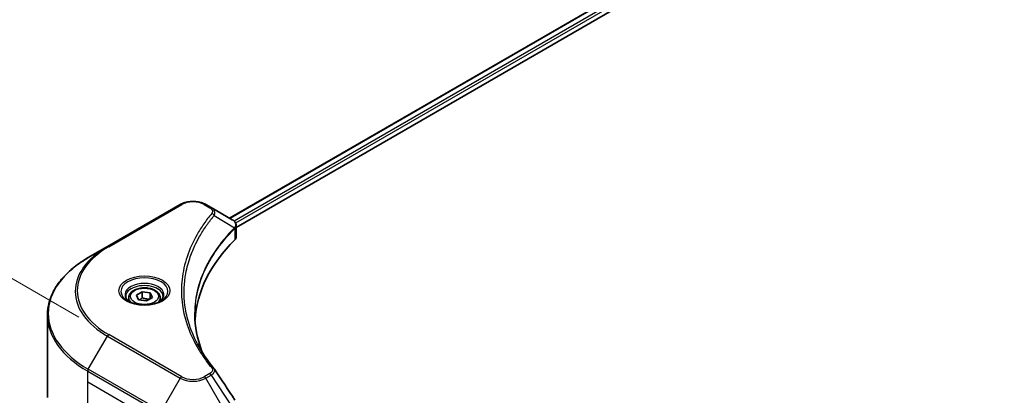
# Model space of a CAD drawing. Units: millimetres. Extents: x 80 to 8937, y 44 to 1590.
# Drawn here: x 235 to 505, y 1047 to 1150 of the extents above; entities that cross this region are included whole.
import ezdxf

# ---------------------------------------------------------------- set-up
doc = ezdxf.new("R2010")
doc.units = ezdxf.units.MM
doc.header["$LTSCALE"] = 5.5
doc.layers.get('Defpoints').update_dxf_attribs({"lineweight": 25})
for name, color, linetype, lineweight in [('Dimension (ISO)', 7, 'Continuous', 18), ('Visible (ISO)', 7, 'Continuous', 35), ('Visible Narrow (ISO)', 7, 'Continuous', 25)]:
    doc.layers.add(name, color=color, linetype=linetype, lineweight=lineweight)
doc.styles.add('Note Text (TK)', font='MS PGothic.ttf')
doc.dimstyles.new('Default - Method 1b (TK)', dxfattribs={"dimscale": 5.5, "dimtxt": 2.5, "dimasz": 2.5, "dimexe": 1, "dimexo": 1.5, "dimgap": 1, "dimtad": 1, "dimrnd": 1e-08, "dimdsep": 46, "dimtxsty": 'Note Text (TK)', "dimcen": 0.09, "dimdle": 5, "dimclrd": 100, "dimclre": 100, "dimclrt": 7, "dimadec": 1, "dimazin": 1, "dimtfac": 1, "dimtmove": 0, "dimatfit": 3, "dimfxl": 1, "dimtolj": 1, "dimlwd": -1, "dimlwe": -1, "dimarcsym": 0})

# ---------------------------------------------------------------- blocks, each defined once
blk = doc.blocks.new('*D16')
at = {"layer": 'Defpoints', "color": 0}
for p in [(918.24, 1145.7), (1013.69, 1090.59), (431.55, 864.71)]:
    blk.add_point(p, dxfattribs=at)
at = {"layer": 'Dimension (ISO)', "color": 100}
for p, q in [((926.49, 1140.94), (1019.19, 1087.42)), ((538.91, 816.48), (1001.79, 1083.72)), ((439.8, 859.95), (532.5, 806.43))]:
    blk.add_line(p, q, dxfattribs=at)
for points in [[(1000.64, 1085.7), (1002.93, 1081.73), (1013.69, 1090.59)], [(537.76, 818.46), (540.06, 814.49), (527, 809.6)]]:
    blk.add_solid(points, dxfattribs=at)
at = {"layer": 'Dimension (ISO)', "color": 7, "insert": (756.41, 954.88), "char_height": 13.75, "attachment_point": 4, "rotation": 30, "style": 'Note Text (TK)'}
blk.add_mtext('\\A1;{\\Q-30.000;\\W0.816;\\H0.816x;438}', dxfattribs=at)
blk = doc.blocks.new('*D17')
at = {"layer": 'Defpoints', "color": 0}
for p in [(182.23, 1108.73), (259.54, 1064.1), (259.54, 964.02)]:
    blk.add_point(p, dxfattribs=at)
at = {"layer": 'Dimension (ISO)', "color": 100}
for p, q in [((251.29, 1068.86), (176.73, 1111.91)), ((182.23, 1022.4), (182.23, 1094.98)), ((251.29, 968.78), (176.73, 1011.83))]:
    blk.add_line(p, q, dxfattribs=at)
for points in [[(179.94, 1094.98), (184.53, 1094.98), (182.23, 1108.73)], [(179.94, 1022.4), (184.53, 1022.4), (182.23, 1008.65)]]:
    blk.add_solid(points, dxfattribs=at)
at = {"layer": 'Dimension (ISO)', "color": 7, "insert": (171.12, 1049.57), "char_height": 13.75, "attachment_point": 4, "rotation": 90, "style": 'Note Text (TK)'}
blk.add_mtext('\\A1;{\\Q30.000;\\W0.816;\\H0.816x;78}', dxfattribs=at)

msp = doc.modelspace()

# ---------------------------------------------------------------- linework, layer by layer
at = {"layer": 'Visible (ISO)'}
for p, q in [((666.5003, 1311.863), (292.6673, 1096.0304)), ((294.5102, 1093.5227), (668.5573, 1309.4788)), ((279.1525, 1099.796), (259.1515, 1088.2485)), ((287.6307, 1098.9383), (286.1449, 1099.796)), ((287.6307, 1098.9383), (293.4099, 1095.6016)), ((284.6871, 1091.423), (284.6864, 1091.4226)), ((293.6396, 1093.02), (293.6563, 1093.0297)), ((294.2975, 1093.3998), (294.298, 1093.4001)), ((294.5102, 1091.0071), (294.5102, 1093.9898)), ((259.1515, 1088.2485), (253.9211, 1085.2287)), ((282.2728, 1086.4574), (282.2738, 1086.4579)), ((267.1238, 1074.9525), (268.7277, 1075.8785)), ((268.7277, 1075.8785), (270.9185, 1075.5396)), ((268.7277, 1074.2105), (268.7277, 1075.8785)), ((270.9185, 1075.5396), (271.5056, 1074.2747)), ((270.9185, 1073.9357), (270.9185, 1075.5396)), ((264.9933, 1074.2287), (264.9933, 1073.2544)), ((267.7109, 1073.6876), (267.1238, 1074.9525)), ((269.9017, 1073.3487), (267.7109, 1073.6876)), ((271.5056, 1074.2747), (269.9017, 1073.3487)), ((273.6361, 1074.2287), (273.6361, 1073.2544)), ((242.7121, 1046.9085), (242.7121, 1069.4722))]:
    msp.add_line(p, q, dxfattribs=at)
for centre, major_axis, ratio, start_param, end_param in [((293.4009, 1091.9935), (-1.4865, 3.8196), 0.56078354, 5.66517913, 5.67306102), ((293.0341, 1094.9112), (0.3983, 0.6773), 0.57192456, 0.0002322, 0.00514699), ((364.8751, 1066.5303), (-81.7143, 0), 0.57735027, 5.7600423, 6.25046737), ((291.3674, 1091.0071), (3.1429, 0), 0.57735027, 5.7600423, 6.28318531)]:
    msp.add_ellipse(centre, major_axis=major_axis, ratio=ratio, start_param=start_param, end_param=end_param, dxfattribs=at)
for points, knots in [([(279.1525, 1099.796), (279.5392, 1100.0193), (279.9721, 1100.1993), (280.8968, 1100.4714), (281.3886, 1100.5631), (282.3926, 1100.6549), (282.9048, 1100.6549), (283.9089, 1100.5631), (284.4006, 1100.4714), (285.3253, 1100.1993), (285.7583, 1100.0193), (286.1449, 1099.796)], [4.71238898, 4.71238898, 4.71238898, 4.71238898, 5.02654825, 5.02654825, 5.34070751, 5.34070751, 5.65486678, 5.65486678, 5.96902604, 5.96902604, 6.28318531, 6.28318531, 6.28318531, 6.28318531]), ([(293.4324, 1095.5885), (293.699, 1095.4317), (293.9323, 1095.242), (294.2027, 1094.914), (294.2799, 1094.7982), (294.4492, 1094.4627), (294.5102, 1094.2223), (294.5097, 1093.988)], [0, 0, 0, 0, 0.066937723, 0.066937723, 0.099446916, 0.099446916, 0.155632224, 0.155632224, 0.155632224, 0.155632224]), ([(253.9211, 1085.2287), (252.523, 1084.4215), (251.2312, 1083.5487), (248.8922, 1081.69), (247.8449, 1080.704), (246.0225, 1078.639), (245.2473, 1077.5599), (243.9936, 1075.3322), (243.5152, 1074.1835), (242.8743, 1071.8473), (242.7121, 1070.6598), (242.7121, 1069.4722)], [1.570796327, 1.570796327, 1.570796327, 1.570796327, 1.727875959, 1.727875959, 1.884955592, 1.884955592, 2.042035225, 2.042035225, 2.199114858, 2.199114858, 2.35619449, 2.35619449, 2.35619449, 2.35619449]), ([(264.9933, 1074.2287), (264.9933, 1074.498), (265.0568, 1074.7661), (265.3007, 1075.2833), (265.4892, 1075.5291), (265.9864, 1075.9916), (266.308, 1076.2012), (267.0442, 1076.5501), (267.4618, 1076.6866), (268.3407, 1076.871), (268.8016, 1076.9194), (269.7231, 1076.926), (270.1835, 1076.8847), (271.0637, 1076.7151), (271.4832, 1076.5866), (272.2426, 1076.2477), (272.5821, 1076.0368), (273.1332, 1075.5449), (273.3487, 1075.2644), (273.5825, 1074.7233), (273.6361, 1074.4764), (273.6361, 1074.2287)], [2.35619449, 2.35619449, 2.35619449, 2.35619449, 2.62198886, 2.62198886, 2.91161337, 2.91161337, 3.23970828, 3.23970828, 3.57841915, 3.57841915, 3.91455234, 3.91455234, 4.24911174, 4.24911174, 4.58502719, 4.58502719, 4.92367944, 4.92367944, 5.25327908, 5.25327908, 5.49778714, 5.49778714, 5.49778714, 5.49778714]), ([(265.1884, 1073.1051), (265.1355, 1073.1429), (265.0847, 1073.1812), (264.8877, 1073.3377), (264.7599, 1073.4589), (264.5465, 1073.7007), (264.461, 1073.8212), (264.329, 1074.0558), (264.2824, 1074.1697), (264.2218, 1074.3905), (264.2076, 1074.4976), (264.2076, 1074.6045)], [3.247221149, 3.247221149, 3.247221149, 3.247221149, 3.298672286, 3.298672286, 3.455751919, 3.455751919, 3.612831552, 3.612831552, 3.769911184, 3.769911184, 3.926990817, 3.926990817, 3.926990817, 3.926990817]), ([(264.755, 1073.3328), (265.1896, 1073.0819), (265.703, 1072.8617), (266.8417, 1072.5138), (267.468, 1072.3873), (268.769, 1072.2473), (269.4439, 1072.2349), (270.7663, 1072.3277), (271.4136, 1072.433), (272.6068, 1072.746), (273.153, 1072.9529), (273.7092, 1073.24), (273.7932, 1073.2859), (273.8744, 1073.3328)], [3.14159265, 3.14159265, 3.14159265, 3.14159265, 3.4403958, 3.4403958, 3.74272298, 3.74272298, 4.04794488, 4.04794488, 4.35345517, 4.35345517, 4.65653194, 4.65653194, 4.71238898, 4.71238898, 4.71238898, 4.71238898]), ([(274.4218, 1074.6045), (274.4218, 1074.4976), (274.4076, 1074.3905), (274.347, 1074.1697), (274.3004, 1074.0558), (274.1684, 1073.8212), (274.0829, 1073.7007), (273.8695, 1073.4589), (273.7417, 1073.3377), (273.5447, 1073.1812), (273.4939, 1073.1429), (273.441, 1073.1051)], [0.785398163, 0.785398163, 0.785398163, 0.785398163, 0.942477796, 0.942477796, 1.099557429, 1.099557429, 1.256637061, 1.256637061, 1.413716694, 1.413716694, 1.465167832, 1.465167832, 1.465167832, 1.465167832])]:
    msp.add_open_spline(points, degree=3, knots=knots, dxfattribs=at)
for points, weights in [([(268.7277, 1074.2105), (268.334, 1073.852), (267.9927, 1073.644)], [2.47907954222, 2.65359322647, 2.66928636516]), ([(270.79, 1073.8615), (269.7735, 1073.7935), (268.7277, 1074.2105)], [1.01523736138, 1.14666441016, 1])]:
    msp.add_rational_spline(points, weights, degree=2, dxfattribs=at)
for points in [[(283.1608, 1069.5796), (283.1637, 1066.2919), (283.782, 1062.9844), (285.0016, 1059.7552)], [(283.1618, 1069.5796), (283.1618, 1069.5912), (283.1618, 1069.6028), (283.1618, 1069.6144)], [(283.8789, 1061.542), (285.0876, 1059.2516), (286.6001, 1057.0036), (288.3912, 1054.8332)], [(288.3912, 1054.8332), (288.4315, 1054.7844), (288.4693, 1054.7335), (288.5041, 1054.681)], [(288.521, 1054.6543), (290.3998, 1051.8075), (292.2808, 1048.9624), (294.1636, 1046.1185)]]:
    msp.add_open_spline(points, degree=3, dxfattribs=at)
at = {"layer": 'Visible Narrow (ISO)'}
for p, q in [((666.7223, 1311.8317), (292.8054, 1095.9507)), ((667.8906, 1311.1468), (293.9153, 1095.2321)), ((668.2239, 1310.5694), (294.3287, 1094.7009)), ((259.5443, 1088.2095), (279.5453, 1099.7571)), ((285.7521, 1099.7571), (287.2378, 1098.8993)), ((288.4362, 1096.7653), (293.9902, 1093.3691)), ((294.2737, 1094.6692), (294.2733, 1094.669)), ((294.0899, 1093.188), (294.0899, 1090.1005)), ((284.5474, 1091.1829), (284.5471, 1091.1827)), ((253.9211, 1054.623), (259.1515, 1063.6823)), ((259.1515, 1063.6823), (279.1525, 1052.1347)), ((279.5453, 1052.5494), (259.5443, 1064.097)), ((253.7584, 1051.1335), (253.7584, 1054.0754)), ((253.7584, 1054.0754), (273.7594, 1042.5278)), ((273.9221, 1043.0754), (253.9211, 1054.623)), ((253.7584, 1051.1335), (273.7594, 1039.5859)), ((253.7584, 1031.5117), (253.7584, 1051.1335)), ((279.1525, 1052.1347), (273.9221, 1043.0754)), ((287.2378, 1053.4072), (285.7521, 1052.5494)), ((286.1449, 1052.1347), (287.6307, 1052.9925)), ((291.3753, 1043.0754), (286.1449, 1052.1347)), ((287.6307, 1052.9925), (293.4099, 1044.2501))]:
    msp.add_line(p, q, dxfattribs=at)
for centre, major_axis, ratio, start_param, end_param in [((279.5453, 1099.1156), (-0.3929, 0.6804), 0.57735027, 5.49778714, 6.28318531), ((282.6487, 1097.9654), (4.3888, 0), 0.57735027, 0.78539816, 2.35619449), ((285.7521, 1099.1156), (0.3929, 0.6804), 0.57735027, 0, 0.78539816), ((287.2378, 1098.2578), (0.3929, 0.6804), 0.57735027, 0, 0.78539816), ((287.785, 1096.6901), (0.606, -0.5001), 0.7371107, 0.95417388, 2.11728116), ((282.6487, 1089.1585), (6.2857, 0), 0.57735027, 1.13371691, 1.13387959), ((282.6487, 1089.6121), (-6.0556, 0), 0.57735027, 4.22709057, 4.22727015), ((293.35, 1093.3627), (-0.557, 0.5542), 0.70765843, 3.75530177, 4.10367434), ((293.4092, 1093.4146), (0.4775, -0.624), 0.7825254, 0.71441804, 1.11451011), ((280.4264, 1076.1533), (-29.5317, 0), 0.57735027, 5.49778714, 7.06858347), ((280.4264, 1075.9654), (-30.0873, 0), 0.57735027, 5.49778714, 7.06858347), ((259.5443, 1087.568), (-0.3929, 0.6804), 0.57735027, 5.49778714, 6.28318531), ((280.4264, 1069.9258), (-37.4842, 0), 0.57735027, 5.49778714, 7.06858347), ((269.3147, 1075.9654), (-6.4484, 0), 0.57735027, 2.35619449, 7.06858347), ((269.3147, 1075.0581), (5.3373, 0), 0.57735027, 5.59811367, 10.10984959), ((269.3147, 1074.6045), (-5.1071, 0), 0.57735027, 3.14159265, 6.28318531), ((269.3147, 1074.2287), (-4.3214, 0), 0.57735027, 0, 0.56017967), ((269.3147, 1074.2287), (4.3214, 0), 0.57735027, 5.72300564, 6.28318531), ((280.4264, 1069.4722), (-37.7143, 0), 0.57735027, 0, 0.78539816), ((259.5443, 1063.4555), (0.3929, 0.6804), 0.57735027, 0.78539816, 1.57079633), ((254.3139, 1054.3962), (0.3929, 0.6804), 0.57735027, 1.57079633, 2.35619449), ((287.785, 1054.3334), (0.606, 0.5001), 0.7371107, 6.28268784, 7.3074968), ((279.5453, 1051.9079), (-0.3929, -0.6804), 0.57735027, 3.92699082, 4.71238898), ((282.6487, 1054.1532), (4.9444, 0), 0.57735027, 3.92699082, 5.49778714), ((282.6487, 1054.3412), (-4.3888, 0), 0.57735027, 0.78539816, 2.35619449), ((285.7521, 1051.9079), (0.3929, -0.6804), 0.57735027, 1.57079633, 2.35619449), ((287.2378, 1052.7657), (0.3929, -0.6804), 0.57735027, 1.57079633, 2.35619449)]:
    msp.add_ellipse(centre, major_axis=major_axis, ratio=ratio, start_param=start_param, end_param=end_param, dxfattribs=at)
for centre, major_axis in [((269.3147, 1076.1533), (7.004, 0)), ((269.3147, 1074.6136), (3.85, 0))]:
    msp.add_ellipse(centre, major_axis=major_axis, ratio=0.57735027, dxfattribs=at)
for points, knots in [([(287.785, 1097.3316), (287.0083, 1096.3904), (285.557, 1094.48), (283.0812, 1090.5602), (280.806, 1085.505), (278.968, 1077.2143), (279.8929, 1068.8235), (283.0819, 1061.7464), (285.5567, 1057.8265), (287.0083, 1055.9161), (287.785, 1054.9749)], [0, 0, 0, 0, 0.34472946, 0.68945893, 1.37891786, 2.06837678, 3.44729464, 4.13675357, 4.48148303, 4.82621249, 4.82621249, 4.82621249, 4.82621249]), ([(287.2378, 1098.8993), (287.5355, 1098.7275), (287.9082, 1098.3699), (288.0354, 1097.7993), (287.9057, 1097.4779), (287.785, 1097.3316)], [0, 0, 0, 0, 0.080358178, 0.133930297, 0.187502416, 0.187502416, 0.187502416, 0.187502416]), ([(288.4362, 1096.7653), (288.5309, 1096.9596), (288.5827, 1097.1431), (288.6034, 1097.3133), (288.6122, 1097.3851), (288.6153, 1097.455), (288.6135, 1097.5241), (288.61, 1097.6526), (288.5895, 1097.776), (288.5528, 1097.8938), (288.5228, 1097.9898), (288.4818, 1098.0822), (288.4316, 1098.1714), (288.352, 1098.313), (288.2631, 1098.4292), (288.1441, 1098.5499), (288.0126, 1098.6833), (287.8194, 1098.8293), (287.6307, 1098.9383)], [-0.187502416, -0.187502416, -0.187502416, -0.187502416, -0.149825893, -0.149825893, -0.149825893, -0.133930297, -0.133930297, -0.133930297, -0.104414332, -0.104414332, -0.104414332, -0.080358178, -0.080358178, -0.080358178, -0.04217927, -0.04217927, -0.04217927, 0, 0, 0, 0]), ([(283.8782, 1061.5412), (283.6234, 1062.0236), (283.3814, 1062.5088), (283.1538, 1062.9946), (282.6084, 1064.1588), (282.1436, 1065.3251), (281.7481, 1066.5074), (281.2283, 1068.0615), (280.8325, 1069.6364), (280.5776, 1071.2139), (280.1673, 1073.7541), (280.1087, 1076.3034), (280.3852, 1078.8487), (280.4373, 1079.3291), (280.5018, 1079.809), (280.5791, 1080.2883), (280.8339, 1081.8673), (281.2277, 1083.4424), (281.7478, 1085.0001), (282.1431, 1086.1838), (282.6077, 1087.3503), (283.1533, 1088.5155), (283.5436, 1089.3491), (283.9765, 1090.1815), (284.4436, 1091.0019), (285.0037, 1091.9854), (285.6179, 1092.9594), (286.282, 1093.9163), (286.3362, 1093.9945), (286.3908, 1094.0726), (286.4458, 1094.1505), (286.4997, 1094.2271), (286.5539, 1094.3036), (286.6085, 1094.38), (286.662, 1094.4549), (286.7159, 1094.5298), (286.77, 1094.6046), (286.8231, 1094.6778), (286.8764, 1094.751), (286.93, 1094.8242), (286.9825, 1094.8957), (287.0352, 1094.9672), (287.0883, 1095.0387), (287.14, 1095.1083), (287.192, 1095.178), (287.2443, 1095.2476), (287.2933, 1095.3129), (287.3426, 1095.3781), (287.3921, 1095.4433), (287.4419, 1095.5088), (287.4919, 1095.5744), (287.5423, 1095.6399), (287.5907, 1095.7029), (287.6393, 1095.7659), (287.6882, 1095.8289), (287.7306, 1095.8836), (287.7733, 1095.9382), (287.8161, 1095.9929), (287.8606, 1096.0496), (287.9053, 1096.1064), (287.9502, 1096.1632), (287.9916, 1096.2154), (288.0331, 1096.2676), (288.0749, 1096.3199), (288.1543, 1096.4193), (288.2106, 1096.4898), (288.3044, 1096.6047), (288.337, 1096.6445), (288.3724, 1096.6875), (288.4008, 1096.7221), (288.4126, 1096.7365), (288.4245, 1096.7509), (288.4362, 1096.7653)], [-4.01691115, -4.01691115, -4.01691115, -4.01691115, -3.84919093, -3.84919093, -3.84919093, -3.44729464, -3.44729464, -3.44729464, -2.91901319, -2.91901319, -2.91901319, -2.06837678, -2.06837678, -2.06837678, -1.90783066, -1.90783066, -1.90783066, -1.37891786, -1.37891786, -1.37891786, -0.97698999, -0.97698999, -0.97698999, -0.68945893, -0.68945893, -0.68945893, -0.34472946, -0.34472946, -0.34472946, -0.31656511, -0.31656511, -0.31656511, -0.28890509, -0.28890509, -0.28890509, -0.26177095, -0.26177095, -0.26177095, -0.23519152, -0.23519152, -0.23519152, -0.20920511, -0.20920511, -0.20920511, -0.18386262, -0.18386262, -0.18386262, -0.16011563, -0.16011563, -0.16011563, -0.13625792, -0.13625792, -0.13625792, -0.11332385, -0.11332385, -0.11332385, -0.09343365, -0.09343365, -0.09343365, -0.07279556, -0.07279556, -0.07279556, -0.05381314, -0.05381314, -0.05381314, -0.01773212, -0.01773212, -0.01773212, -0.00521417, -0.00521417, -0.00521417, 0, 0, 0, 0]), ([(293.4304, 1095.5896), (293.6534, 1095.4584), (293.8488, 1095.3017), (293.9915, 1095.1388), (294.0892, 1095.0272), (294.1659, 1094.9113), (294.2241, 1094.7879), (294.2744, 1094.6815), (294.3092, 1094.5721), (294.3266, 1094.4601), (294.3423, 1094.3591), (294.3439, 1094.2559), (294.3317, 1094.1515), (294.3219, 1094.067), (294.3029, 1093.9819), (294.2742, 1093.8959), (294.2281, 1093.7579), (294.1567, 1093.617), (294.0579, 1093.475)], [0, 0, 0, 0, 0.050060504, 0.050060504, 0.050060504, 0.084337626, 0.084337626, 0.084337626, 0.113903258, 0.113903258, 0.113903258, 0.140562711, 0.140562711, 0.140562711, 0.162131477, 0.162131477, 0.162131477, 0.196787795, 0.196787795, 0.196787795, 0.196787795]), ([(293.9902, 1093.3691), (289.9356, 1089.2853), (283.952, 1080.4875), (282.4128, 1068.6054), (284.2627, 1061.5873), (285.1913, 1059.2607)], [-5.47772979, -5.47772979, -5.47772979, -5.47772979, -3.91266414, -2.34759848, -1.55109829, -1.55109829, -1.55109829, -1.55109829]), ([(283.1618, 1069.6144), (283.1631, 1073.1304), (283.8446, 1076.6472), (285.1949, 1080.0773), (286.9953, 1084.6506), (289.9846, 1089.0697), (294.0312, 1093.1366)], [2.73885736, 2.73885736, 2.73885736, 2.73885736, 3.91266414, 3.91266414, 3.91266414, 5.47772979, 5.47772979, 5.47772979, 5.47772979]), ([(294.0899, 1093.188), (294.284, 1093.348), (294.4157, 1093.5372), (294.4745, 1093.7396), (294.4981, 1093.8206), (294.5099, 1093.9038), (294.51, 1093.988)], [-0.1967877948, -0.1967877948, -0.1967877948, -0.1967877948, -0.1405627106, -0.1405627106, -0.1405627106, -0.1180385772, -0.1180385772, -0.1180385772, -0.1180385772]), ([(287.785, 1054.9749), (287.8755, 1054.8652), (287.9934, 1054.6296), (287.9976, 1054.0569), (287.6347, 1053.6363), (287.2378, 1053.4072)], [0, 0, 0, 0, 0.040179465, 0.080358929, 0.187504168, 0.187504168, 0.187504168, 0.187504168]), ([(287.6307, 1052.9925), (287.8697, 1053.1321), (288.1153, 1053.3365), (288.2609, 1053.5008), (288.3085, 1053.5545), (288.3494, 1053.6063), (288.3856, 1053.6577), (288.4617, 1053.7658), (288.5193, 1053.8712), (288.5614, 1053.9952), (288.5936, 1054.0903), (288.6123, 1054.1862), (288.6142, 1054.2802), (288.615, 1054.3208), (288.6126, 1054.3611), (288.607, 1054.4007), (288.5932, 1054.4987), (288.5611, 1054.5942), (288.5037, 1054.6813)], [-0.187504168, -0.187504168, -0.187504168, -0.187504168, -0.134326228, -0.134326228, -0.134326228, -0.116955095, -0.116955095, -0.116955095, -0.080358929, -0.080358929, -0.080358929, -0.0522949, -0.0522949, -0.0522949, -0.040179465, -0.040179465, -0.040179465, -0.010194113, -0.010194113, -0.010194113, -0.010194113])]:
    msp.add_open_spline(points, degree=3, knots=knots, dxfattribs=at)
for points in [[(294.0579, 1093.475), (294.0363, 1093.444), (294.0138, 1093.4093), (293.9902, 1093.3691)], [(294.0312, 1093.1366), (294.0508, 1093.1563), (294.0704, 1093.1731), (294.0899, 1093.188)]]:
    msp.add_open_spline(points, degree=3, dxfattribs=at)

# ---------------------------------------------------------------- dimensions: what is measured, and where the dimension line sits
at = {"layer": 'Dimension (ISO)', "color": 100}
for base, p1, p2, angle, text, picture, middle in [((1013.6932, 1090.5927), (431.5452, 864.7131), (918.2367, 1145.7046), 210, '{\\Q-30.000;\\W0.816;\\H0.816x;<>}', '*D16', (770.3475, 950.097)), ((182.2337, 1108.7323), (259.5443, 964.0179), (259.5443, 1064.097), 270, '{\\Q30.000;\\W0.816;\\H0.816x;<>}', '*D17', (182.2337, 1058.6927))]:
    dim = msp.add_linear_dim(base=base, p1=p1, p2=p2, angle=angle, text=text, dimstyle='Default - Method 1b (TK)', override={"dimgap": 1, "dimdec": 2, "dimlfac": 0.779383, "dimtol": 0, "dimlim": 0, "dimtp": 0, "dimtm": 0, "dimtdec": 2, "dimtofl": 0, "dimatfit": 1}, dxfattribs=at)
    dim.commit()
    dim.dimension.update_dxf_attribs({"geometry": picture, "text_midpoint": middle, "dimtype": 160})

doc.saveas('drawing.dxf')
